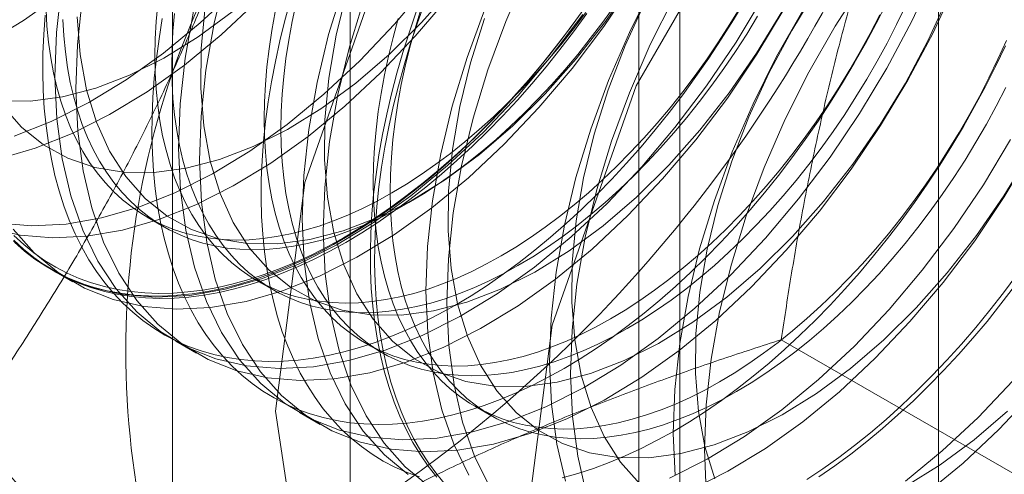
# Model space of a CAD drawing. Units: millimetres. Extents: x 63 to 4293, y 73 to 3057.
# Drawn here: x 3103 to 3106, y 725 to 726 of the extents above; entities that cross this region are included whole.
import ezdxf

# ---------------------------------------------------------------- set-up
doc = ezdxf.new("R2010")
doc.units = ezdxf.units.MM
doc.header["$LTSCALE"] = 2
doc.layers.add('Dimensions', color=7, linetype='Continuous')
doc.styles.get("Standard").update_dxf_attribs({"font": 'romans.shx', "width": 0.8})

msp = doc.modelspace()

# ---------------------------------------------------------------- linework, layer by layer
at = {"color": 7, "linetype": 'Continuous', "lineweight": 18}
for p, q in [((3105.5998, 416.0495), (3105.5998, 1008.0416)), ((3104.0228, 729.7641), (3104.0228, 701.1852)), ((3104.9067, 700.6749), (3104.9067, 729.2539)), ((3103.5468, 729.1008), (3103.5468, 700.5219)), ((3104.7968, 729.1008), (3104.7968, 700.5219)), ((3104.9067, 700.3688), (3104.9067, 728.9477)), ((3104.0228, 728.4375), (3104.0228, 699.8585)), ((3103.4788, 725.8288), (3103.5239, 725.8028)), ((3103.2239, 725.6873), (3103.28, 725.6549)), ((3103.7715, 725.6599), (3103.8166, 725.6338)), ((3103.5554, 725.4959), (3103.6114, 725.4636)), ((3104.0642, 725.4909), (3104.1093, 725.4648)), ((3106.056, 724.9936), (3105.1785, 725.5001)), ((3104.3569, 725.3219), (3104.402, 725.2959)), ((3103.8868, 725.3046), (3103.9429, 725.2722))]:
    msp.add_line(p, q, dxfattribs=at)
at = {"color": 7, "linetype": 'Continuous', "lineweight": 18, "flags": 128}
for points in [[(3103.8232, 725.3086), (3103.9011, 725.9213), (3104.1271, 726.5639), (3104.479, 727.1735), (3104.9226, 727.6905), (3105.4142, 728.0643), (3105.9058, 728.2582), (3106.3494, 728.2532), (3106.7013, 728.05), (3106.9273, 727.6683), (3107.0052, 727.1455), (3106.9273, 726.5328), (3106.7013, 725.8902), (3106.3494, 725.2806), (3105.9058, 724.7636), (3105.4142, 724.3898), (3104.9226, 724.1959), (3104.479, 724.2008), (3104.1271, 724.4041), (3103.9011, 724.7858), (3103.8232, 725.3086)], [(3103.1226, 726.046), (3103.222, 726.0855), (3103.3223, 726.1361), (3103.4229, 726.1973), (3103.5227, 726.2687), (3103.6211, 726.3497), (3103.7172, 726.4395), (3103.8101, 726.5375), (3103.8992, 726.6429), (3103.9837, 726.7547), (3104.0628, 726.8721), (3104.136, 726.994), (3104.2026, 727.1194), (3104.262, 727.2474), (3104.3139, 727.3769), (3104.3577, 727.5067), (3104.3931, 727.6359), (3104.4197, 727.7632), (3104.4375, 727.8878), (3104.4461, 728.0085), (3104.4457, 728.1244), (3104.436, 728.2344)], [(3103.0811, 725.9856), (3103.1786, 726.0137), (3103.278, 726.0532), (3103.3784, 726.1037), (3103.4789, 726.165), (3103.5788, 726.2364), (3103.6772, 726.3173), (3103.7732, 726.4072), (3103.8662, 726.5052), (3103.9552, 726.6105), (3104.0397, 726.7223), (3104.1189, 726.8397), (3104.192, 726.9616), (3104.2586, 727.0871), (3104.3181, 727.2151), (3104.3699, 727.3445), (3104.4137, 727.4744), (3104.4491, 727.6035), (3104.4758, 727.7309), (3104.4935, 727.8554), (3104.5022, 727.9762), (3104.5017, 728.092), (3104.4921, 728.2021)], [(3103.0469, 726.2951), (3103.1475, 726.3563), (3103.2473, 726.4277), (3103.3457, 726.5087), (3103.4418, 726.5985), (3103.5347, 726.6965), (3103.6238, 726.8019), (3103.7083, 726.9137), (3103.7874, 727.031), (3103.8606, 727.153), (3103.9272, 727.2784), (3103.9866, 727.4064), (3104.0385, 727.5359), (3104.0823, 727.6657), (3104.1176, 727.7949), (3104.1443, 727.9222), (3104.1621, 728.0468), (3104.1707, 728.1675)], [(3104.4861, 724.9259), (3104.564, 725.5386), (3104.79, 726.1812), (3105.142, 726.7908), (3105.5855, 727.3078), (3106.0771, 727.6816), (3106.5688, 727.8755), (3107.0123, 727.8705), (3107.3643, 727.6673), (3107.5902, 727.2856), (3107.6681, 726.7628), (3107.5902, 726.1501), (3107.3643, 725.5075), (3107.0123, 724.8979), (3106.5688, 724.3809), (3106.0771, 724.0071), (3105.5855, 723.8132), (3105.142, 723.8182), (3104.79, 724.0214), (3104.564, 724.4031), (3104.4861, 724.9259)], [(3104.5776, 727.4021), (3104.4865, 727.3003), (3104.3996, 727.1916), (3104.3177, 727.0769), (3104.2415, 726.9571), (3104.1715, 726.8333), (3104.1084, 726.7064), (3104.0527, 726.5776), (3104.0049, 726.4478), (3103.9652, 726.3182), (3103.9342, 726.1898), (3103.912, 726.0637), (3103.8987, 725.9409), (3103.8946, 725.8225), (3103.8997, 725.7095), (3103.9139, 725.6027), (3103.937, 725.503), (3103.969, 725.4114), (3104.0095, 725.3284), (3104.0582, 725.255), (3104.1147, 725.1915), (3104.1786, 725.1386)], [(3104.6336, 727.3697), (3104.5425, 727.2679), (3104.4557, 727.1592), (3104.3738, 727.0445), (3104.2975, 726.9248), (3104.2276, 726.801), (3104.1645, 726.6741), (3104.1088, 726.5452), (3104.0609, 726.4155), (3104.0213, 726.2858), (3103.9902, 726.1574), (3103.968, 726.0313), (3103.9548, 725.9086), (3103.9507, 725.7902), (3103.9557, 725.6771), (3103.9699, 725.5703), (3103.9931, 725.4707), (3104.0251, 725.379), (3104.0656, 725.2961), (3104.1143, 725.2226), (3104.1708, 725.1592), (3104.2346, 725.1063)], [(3104.909, 727.2107), (3104.8179, 727.1089), (3104.7311, 727.0002), (3104.6492, 726.8855), (3104.573, 726.7658), (3104.503, 726.642), (3104.4399, 726.5151), (3104.3842, 726.3862), (3104.3363, 726.2565), (3104.2967, 726.1268), (3104.2656, 725.9985), (3104.2434, 725.8724), (3104.2302, 725.7496), (3104.2261, 725.6312), (3104.2312, 725.5181), (3104.2453, 725.4113), (3104.2685, 725.3117), (3104.3005, 725.22), (3104.341, 725.1371)], [(3104.9651, 727.1784), (3104.874, 727.0766), (3104.7871, 726.9679), (3104.7052, 726.8532), (3104.629, 726.7334), (3104.559, 726.6096), (3104.4959, 726.4827), (3104.4402, 726.3539), (3104.3924, 726.2241), (3104.3527, 726.0945), (3104.3217, 725.9661), (3104.2995, 725.84), (3104.2862, 725.7172), (3104.2821, 725.5988), (3104.2872, 725.4858), (3104.3014, 725.379), (3104.3245, 725.2793), (3104.3565, 725.1877), (3104.397, 725.1047)], [(3105.2405, 727.0194), (3105.1494, 726.9176), (3105.0625, 726.8089), (3104.9807, 726.6942), (3104.9044, 726.5744), (3104.8345, 726.4506), (3104.7714, 726.3238), (3104.7156, 726.1949), (3104.6678, 726.0651), (3104.6282, 725.9355), (3104.5971, 725.8071), (3104.5749, 725.681), (3104.5616, 725.5582), (3104.5576, 725.4398), (3104.5626, 725.3268), (3104.5768, 725.22), (3104.5999, 725.1203)], [(3105.2966, 726.987), (3105.2054, 726.8852), (3105.1186, 726.7765), (3105.0367, 726.6618), (3104.9605, 726.5421), (3104.8905, 726.4183), (3104.8274, 726.2914), (3104.7717, 726.1625), (3104.7238, 726.0328), (3104.6842, 725.9031), (3104.6531, 725.7748), (3104.6309, 725.6487), (3104.6177, 725.5259), (3104.6136, 725.4075), (3104.6187, 725.2944), (3104.6328, 725.1876), (3104.656, 725.088)], [(3104.9723, 725.2065), (3104.9768, 725.3252), (3104.9905, 725.4482), (3105.0132, 725.5744), (3105.0447, 725.7029), (3105.0848, 725.8325), (3105.1331, 725.9623), (3105.1892, 726.0911), (3105.2527, 726.2178), (3105.323, 726.3414), (3105.3995, 726.461), (3105.4817, 726.5754), (3105.5688, 726.6837), (3105.6601, 726.7851), (3105.7549, 726.8787), (3105.8523, 726.9637)], [(3105.1779, 726.9323), (3105.0948, 726.8389), (3105.016, 726.7384), (3104.9425, 726.6321), (3104.875, 726.521), (3104.8141, 726.4062), (3104.7605, 726.2889), (3104.7148, 726.1703), (3104.6774, 726.0517), (3104.6487, 725.9342), (3104.6289, 725.819), (3104.6184, 725.7074), (3104.6171, 725.6004), (3104.6252, 725.4993), (3104.6425, 725.4049), (3104.6688, 725.3183), (3104.704, 725.2404), (3104.7475, 725.172), (3104.799, 725.1137)], [(3105.572, 726.828), (3105.4809, 726.7263), (3105.394, 726.6176), (3105.3121, 726.5029), (3105.2359, 726.3831), (3105.1659, 726.2593), (3105.1028, 726.1324), (3105.0471, 726.0036), (3104.9992, 725.8738), (3104.9596, 725.7442), (3104.9286, 725.6158), (3104.9063, 725.4897), (3104.8931, 725.3669), (3104.889, 725.2485), (3104.8941, 725.1354)], [(3105.5094, 726.741), (3105.4262, 726.6475), (3105.3475, 726.5471), (3105.274, 726.4408), (3105.2064, 726.3296), (3105.1456, 726.2148), (3105.092, 726.0976), (3105.0463, 725.979), (3105.0088, 725.8603), (3104.9801, 725.7428), (3104.9604, 725.6277), (3104.9498, 725.516), (3104.9486, 725.4091), (3104.9566, 725.3079), (3104.9739, 725.2136), (3105.0003, 725.127)], [(3103.6027, 726.3811), (3103.5805, 726.255), (3103.5673, 726.1323), (3103.5632, 726.0139), (3103.5682, 725.9008), (3103.5824, 725.794), (3103.6056, 725.6944), (3103.6376, 725.6027), (3103.6781, 725.5198), (3103.7268, 725.4463), (3103.7833, 725.3829), (3103.8471, 725.33), (3103.9178, 725.2881), (3103.9946, 725.2576), (3104.0771, 725.2386), (3104.1644, 725.2315), (3104.2559, 725.2361), (3104.3509, 725.2526), (3104.4484, 725.2806), (3104.5478, 725.3201), (3104.6482, 725.3707), (3104.7487, 725.4319), (3104.8486, 725.5033), (3104.9469, 725.5843), (3105.043, 725.6741), (3105.136, 725.7722), (3105.225, 725.8775), (3105.3095, 725.9893), (3105.3886, 726.1067), (3105.4618, 726.2286), (3105.5284, 726.3541), (3105.5879, 726.4821)], [(3103.1199, 725.7966), (3103.1764, 725.7332), (3103.2403, 725.6803), (3103.3109, 725.6384), (3103.3878, 725.6079), (3103.4702, 725.589), (3103.5576, 725.5818), (3103.6491, 725.5865), (3103.744, 725.6029), (3103.8415, 725.631), (3103.9409, 725.6705), (3104.0413, 725.721), (3104.1418, 725.7823), (3104.2417, 725.8537), (3104.3401, 725.9346), (3104.4361, 726.0245), (3104.5291, 726.1225), (3104.6182, 726.2278), (3104.7026, 726.3397), (3104.7818, 726.457)], [(3103.2913, 726.3658), (3103.2994, 726.2646), (3103.3167, 726.1703), (3103.343, 726.0837), (3103.3781, 726.0058), (3103.4217, 725.9374), (3103.4732, 725.8791), (3103.5322, 725.8316), (3103.598, 725.7954), (3103.67, 725.7708), (3103.7474, 725.758), (3103.8294, 725.7573), (3103.9152, 725.7686), (3104.004, 725.7918), (3104.0947, 725.8267), (3104.1865, 725.8729), (3104.2785, 725.9299), (3104.3696, 725.9972), (3104.459, 726.074), (3104.5457, 726.1596), (3104.6288, 726.253), (3104.7075, 726.3535), (3104.781, 726.4598)], [(3103.6898, 726.4772), (3103.6588, 726.3488), (3103.6365, 726.2227), (3103.6233, 726.0999), (3103.6192, 725.9815), (3103.6243, 725.8685), (3103.6385, 725.7617), (3103.6616, 725.662), (3103.6936, 725.5704), (3103.7341, 725.4874), (3103.7828, 725.414), (3103.8393, 725.3505), (3103.9032, 725.2976), (3103.9738, 725.2557), (3104.0507, 725.2252), (3104.1331, 725.2063), (3104.2205, 725.1991), (3104.312, 725.2038), (3104.4069, 725.2202), (3104.5045, 725.2483), (3104.6038, 725.2878), (3104.7042, 725.3383), (3104.8047, 725.3996), (3104.9046, 725.471), (3105.003, 725.5519), (3105.099, 725.6418), (3105.192, 725.7398), (3105.2811, 725.8451), (3105.3655, 725.957), (3105.4447, 726.0743), (3105.5179, 726.1962), (3105.5844, 726.3217), (3105.6439, 726.4497)], [(3103.0827, 725.8127), (3103.1701, 725.8055), (3103.2616, 725.8102), (3103.3565, 725.8266), (3103.454, 725.8547), (3103.5534, 725.8942), (3103.6538, 725.9447), (3103.7543, 726.006), (3103.8542, 726.0774), (3103.9526, 726.1583), (3104.0486, 726.2482), (3104.1416, 726.3462), (3104.2307, 726.4515)], [(3103.0902, 726.1287), (3103.1418, 726.0704), (3103.2007, 726.023), (3103.2665, 725.9867), (3103.3385, 725.9621), (3103.4159, 725.9494), (3103.498, 725.9487), (3103.5838, 725.96), (3103.6725, 725.9832), (3103.7633, 726.018), (3103.8551, 726.0642), (3103.947, 726.1212), (3104.0381, 726.1885), (3104.1275, 726.2653), (3104.2142, 726.3509), (3104.2973, 726.4444)], [(3103.249, 726.4464), (3103.2358, 726.3236), (3103.2317, 726.2052), (3103.2368, 726.0922), (3103.251, 725.9854), (3103.2741, 725.8857), (3103.3061, 725.7941), (3103.3466, 725.7111), (3103.3953, 725.6377), (3103.4518, 725.5742), (3103.5157, 725.5213), (3103.5863, 725.4794), (3103.6632, 725.4489), (3103.7456, 725.43), (3103.833, 725.4228), (3103.9245, 725.4275), (3104.0194, 725.4439), (3104.117, 725.472), (3104.2163, 725.5115), (3104.3167, 725.562), (3104.4172, 725.6233), (3104.5171, 725.6947), (3104.6155, 725.7756), (3104.7115, 725.8655), (3104.8045, 725.9635), (3104.8936, 726.0688), (3104.978, 726.1807), (3105.0572, 726.298), (3105.1303, 726.4199)], [(3104.0145, 726.4344), (3103.9857, 726.3169), (3103.966, 726.2017), (3103.9555, 726.0901), (3103.9542, 725.9831), (3103.9623, 725.882), (3103.9796, 725.7876), (3104.0059, 725.701), (3104.041, 725.6231), (3104.0846, 725.5547), (3104.1361, 725.4964), (3104.1951, 725.4489), (3104.2609, 725.4127), (3104.3329, 725.3881), (3104.4103, 725.3753), (3104.4923, 725.3746), (3104.5782, 725.3859), (3104.6669, 725.4091), (3104.7576, 725.444), (3104.8495, 725.4902), (3104.9414, 725.5472), (3105.0325, 725.6145), (3105.1219, 725.6913), (3105.2086, 725.7769), (3105.2917, 725.8704), (3105.3704, 725.9708), (3105.4439, 726.0771), (3105.5115, 726.1882), (3105.5723, 726.303), (3105.6259, 726.4203)], [(3103.0563, 725.7993), (3103.1388, 725.7803), (3103.2261, 725.7732), (3103.3176, 725.7778), (3103.4125, 725.7942), (3103.5101, 725.8223), (3103.6095, 725.8618), (3103.7098, 725.9124), (3103.8104, 725.9736), (3103.9102, 726.045), (3104.0086, 726.126), (3104.1047, 726.2158), (3104.1976, 726.3138), (3104.2867, 726.4192)], [(3104.6633, 726.406), (3104.6283, 726.3567), (3104.5924, 726.3085), (3104.5555, 726.2613), (3104.5178, 726.2154), (3104.4794, 726.1707), (3104.4402, 726.1273), (3104.4003, 726.0854), (3104.3598, 726.0449), (3104.3188, 726.0059), (3104.2773, 725.9685), (3104.2353, 725.9327), (3104.193, 725.8987), (3104.1504, 725.8663), (3104.1076, 725.8358), (3104.0646, 725.8071), (3104.0215, 725.7803), (3103.9784, 725.7554), (3103.9353, 725.7325), (3103.8924, 725.7115), (3103.8495, 725.6926), (3103.807, 725.6758), (3103.7647, 725.661), (3103.7227, 725.6484), (3103.6812, 725.6378), (3103.6402, 725.6294), (3103.5997, 725.6232), (3103.5598, 725.6191), (3103.5206, 725.6172), (3103.4821, 725.6175), (3103.4445, 725.6199), (3103.4076, 725.6245), (3103.3717, 725.6313), (3103.3367, 725.6402), (3103.3027, 725.6512), (3103.2698, 725.6644), (3103.238, 725.6797), (3103.2074, 725.697), (3103.178, 725.7164), (3103.1498, 725.7378), (3103.1229, 725.7613)], [(3103.3051, 726.414), (3103.2919, 726.2913), (3103.2878, 726.1729), (3103.2928, 726.0598), (3103.307, 725.953), (3103.3302, 725.8534), (3103.3621, 725.7617), (3103.4027, 725.6788), (3103.4514, 725.6053), (3103.5079, 725.5419), (3103.5717, 725.489), (3103.6424, 725.4471), (3103.7192, 725.4166), (3103.8017, 725.3976), (3103.889, 725.3905), (3103.9805, 725.3951), (3104.0755, 725.4116), (3104.173, 725.4396), (3104.2724, 725.4791), (3104.3728, 725.5297), (3104.4733, 725.5909), (3104.5732, 725.6623), (3104.6715, 725.7433), (3104.7676, 725.8331), (3104.8605, 725.9311), (3104.9496, 726.0365), (3105.0341, 726.1483), (3105.1132, 726.2657), (3105.1864, 726.3876)], [(3103.5071, 726.4012), (3103.503, 726.3536), (3103.5005, 726.3067), (3103.4996, 726.2608), (3103.5005, 726.2158), (3103.503, 726.1718), (3103.5071, 726.129), (3103.513, 726.0874), (3103.5204, 726.047), (3103.5296, 726.008), (3103.5403, 725.9704), (3103.5526, 725.9343), (3103.5665, 725.8998), (3103.582, 725.8669), (3103.599, 725.8357), (3103.6175, 725.8061), (3103.6374, 725.7784), (3103.6588, 725.7525), (3103.6815, 725.7285), (3103.7056, 725.7064), (3103.731, 725.6863), (3103.7577, 725.6682), (3103.7855, 725.6521), (3103.8145, 725.6381), (3103.8447, 725.6261), (3103.8758, 725.6163), (3103.908, 725.6086), (3103.9411, 725.603), (3103.9751, 725.5996), (3104.0099, 725.5984), (3104.0454, 725.5993), (3104.0817, 725.6023), (3104.1185, 725.6076), (3104.1559, 725.6149), (3104.1938, 725.6244), (3104.2322, 725.636), (3104.2708, 725.6497), (3104.3098, 725.6655), (3104.349, 725.6833), (3104.3883, 725.7031), (3104.4277, 725.7248)], [(3103.8635, 726.4117), (3103.8482, 726.3563), (3103.8346, 726.3012), (3103.8226, 726.2465), (3103.8122, 726.1921), (3103.8034, 726.1383), (3103.7963, 726.0851), (3103.7908, 726.0326), (3103.787, 725.9808), (3103.7849, 725.9298), (3103.7845, 725.8798), (3103.7858, 725.8308), (3103.7887, 725.7828), (3103.7933, 725.736), (3103.7996, 725.6903), (3103.8076, 725.646), (3103.8172, 725.603), (3103.8284, 725.5614), (3103.8412, 725.5213), (3103.8557, 725.4827), (3103.8717, 725.4457), (3103.8892, 725.4104), (3103.9083, 725.3768), (3103.9289, 725.3449), (3103.9509, 725.3148), (3103.9744, 725.2866), (3103.9993, 725.2603), (3104.0255, 725.2359), (3104.053, 725.2135), (3104.0818, 725.1931), (3104.1119, 725.1747), (3104.1431, 725.1584), (3104.1755, 725.1442), (3104.2089, 725.1321)], [(3103.8781, 726.403), (3103.8674, 726.3531), (3103.8583, 726.3036), (3103.8508, 726.2546), (3103.845, 726.2062), (3103.8408, 726.1586), (3103.8383, 726.1117), (3103.8375, 726.0657), (3103.8383, 726.0207), (3103.8408, 725.9768), (3103.845, 725.934), (3103.8508, 725.8923), (3103.8583, 725.852), (3103.8674, 725.813), (3103.8781, 725.7754), (3103.8905, 725.7393), (3103.9044, 725.7048), (3103.9198, 725.6719), (3103.9368, 725.6406), (3103.9553, 725.6111), (3103.9752, 725.5834), (3103.9966, 725.5575), (3104.0194, 725.5335), (3104.0435, 725.5114), (3104.0688, 725.4913), (3104.0955, 725.4732), (3104.1234, 725.4571), (3104.1524, 725.443), (3104.1825, 725.4311), (3104.2137, 725.4213), (3104.2458, 725.4136), (3104.2789, 725.408), (3104.3129, 725.4046), (3104.3477, 725.4033), (3104.3833, 725.4043), (3104.4195, 725.4073), (3104.4563, 725.4125), (3104.4938, 725.4199), (3104.5317, 725.4294), (3104.57, 725.441), (3104.6087, 725.4547), (3104.6476, 725.4704), (3104.6868, 725.4882), (3104.7261, 725.508), (3104.7655, 725.5298)], [(3104.2783, 725.1112), (3104.2549, 725.1394), (3104.2328, 725.1695), (3104.2122, 725.2013), (3104.1932, 725.2349), (3104.1756, 725.2703), (3104.1596, 725.3073), (3104.1451, 725.3458), (3104.1323, 725.386), (3104.1211, 725.4275), (3104.1115, 725.4705), (3104.1035, 725.5149), (3104.0973, 725.5605), (3104.0926, 725.6074), (3104.0897, 725.6553), (3104.0884, 725.7044), (3104.0889, 725.7544), (3104.091, 725.8053), (3104.0947, 725.8571), (3104.1002, 725.9097), (3104.1073, 725.9629), (3104.1161, 726.0167), (3104.1265, 726.071), (3104.1385, 726.1258), (3104.1522, 726.1809), (3104.1674, 726.2362), (3104.1842, 726.2918), (3104.2025, 726.3474), (3104.2224, 726.4031)], [(3104.3039, 725.5922), (3104.347, 725.618), (3104.3901, 725.6458), (3104.433, 725.6754), (3104.4757, 725.7068), (3104.5181, 725.74), (3104.5603, 725.775), (3104.602, 725.8115), (3104.6433, 725.8497), (3104.684, 725.8895), (3104.7242, 725.9307), (3104.7638, 725.9734), (3104.8026, 726.0174), (3104.8407, 726.0627), (3104.878, 726.1093), (3104.9144, 726.157), (3104.9498, 726.2058), (3104.9843, 726.2556), (3105.0178, 726.3063), (3105.0501, 726.3579), (3105.0813, 726.4102)], [(3104.5966, 725.4232), (3104.6397, 725.449), (3104.6828, 725.4768), (3104.7257, 725.5064), (3104.7684, 725.5379), (3104.8108, 725.5711), (3104.853, 725.606), (3104.8947, 725.6426), (3104.936, 725.6808), (3104.9767, 725.7205), (3105.0169, 725.7618), (3105.0565, 725.8044), (3105.0953, 725.8484), (3105.1334, 725.8938), (3105.1707, 725.9403), (3105.2071, 725.988), (3105.2425, 726.0368), (3105.277, 726.0866), (3105.3105, 726.1373), (3105.3428, 726.1889), (3105.374, 726.2413), (3105.4041, 726.2943), (3105.4329, 726.348), (3105.4604, 726.4022)], [(3103.0845, 726.1407), (3103.1665, 726.14), (3103.2523, 726.1513), (3103.3411, 726.1745), (3103.4318, 726.2094), (3103.5236, 726.2556), (3103.6156, 726.3126), (3103.7067, 726.3798)], [(3103.2078, 726.3847), (3103.2103, 726.3408), (3103.2144, 726.298), (3103.2203, 726.2563), (3103.2277, 726.216), (3103.2369, 726.177), (3103.2476, 726.1394), (3103.2599, 726.1033), (3103.2738, 726.0688), (3103.2893, 726.0359), (3103.3063, 726.0046), (3103.3248, 725.9751), (3103.3447, 725.9474), (3103.3661, 725.9215), (3103.3888, 725.8975), (3103.4129, 725.8754), (3103.4383, 725.8553), (3103.465, 725.8372), (3103.4928, 725.8211), (3103.5218, 725.807), (3103.552, 725.7951), (3103.5831, 725.7853), (3103.6153, 725.7776), (3103.6484, 725.772), (3103.6824, 725.7686), (3103.7172, 725.7673), (3103.7527, 725.7683), (3103.789, 725.7713), (3103.8258, 725.7765), (3103.8632, 725.7839), (3103.9011, 725.7934), (3103.9395, 725.805), (3103.9781, 725.8187), (3104.0171, 725.8344), (3104.0563, 725.8522), (3104.0956, 725.872), (3104.135, 725.8938)], [(3103.5523, 726.3752), (3103.5481, 726.3275), (3103.5456, 726.2807), (3103.5448, 726.2347), (3103.5456, 726.1897), (3103.5481, 726.1458), (3103.5523, 726.1029), (3103.5581, 726.0613), (3103.5656, 726.021), (3103.5747, 725.982), (3103.5854, 725.9444), (3103.5978, 725.9083), (3103.6117, 725.8738), (3103.6271, 725.8408), (3103.6441, 725.8096), (3103.6626, 725.7801), (3103.6825, 725.7524), (3103.7039, 725.7265), (3103.7267, 725.7025), (3103.7508, 725.6804), (3103.7761, 725.6602), (3103.8028, 725.6421), (3103.8307, 725.626), (3103.8597, 725.612), (3103.8898, 725.6001), (3103.921, 725.5902), (3103.9531, 725.5825), (3103.9862, 725.577), (3104.0202, 725.5736), (3104.055, 725.5723), (3104.0906, 725.5732), (3104.1268, 725.5763), (3104.1637, 725.5815), (3104.2011, 725.5889), (3104.239, 725.5984), (3104.2773, 725.61), (3104.316, 725.6236), (3104.3549, 725.6394), (3104.3941, 725.6572), (3104.4334, 725.677), (3104.4728, 725.6988)], [(3103.6346, 726.393), (3103.624, 726.2814), (3103.6228, 726.1745), (3103.6308, 726.0733), (3103.6481, 725.9789), (3103.6745, 725.8924), (3103.7096, 725.8145), (3103.7531, 725.746), (3103.8047, 725.6878), (3103.8636, 725.6403), (3103.9295, 725.604), (3104.0014, 725.5794), (3104.0788, 725.5667), (3104.1609, 725.566), (3104.2467, 725.5773), (3104.3354, 725.6005), (3104.4262, 725.6354), (3104.518, 725.6815), (3104.6099, 725.7385), (3104.701, 725.8058), (3104.7904, 725.8826), (3104.8771, 725.9682), (3104.9602, 726.0617), (3105.039, 726.1621), (3105.1125, 726.2684), (3105.18, 726.3796)], [(3103.8223, 726.3791), (3103.8131, 726.3296), (3103.8057, 726.2806), (3103.7998, 726.2323), (3103.7957, 726.1846), (3103.7931, 726.1378), (3103.7923, 726.0918), (3103.7931, 726.0468), (3103.7957, 726.0028), (3103.7998, 725.96), (3103.8057, 725.9184), (3103.8131, 725.878), (3103.8223, 725.839), (3103.833, 725.8015), (3103.8453, 725.7654), (3103.8592, 725.7308), (3103.8747, 725.6979), (3103.8917, 725.6667), (3103.9102, 725.6372), (3103.9301, 725.6094), (3103.9515, 725.5835), (3103.9742, 725.5595), (3103.9983, 725.5375), (3104.0237, 725.5173), (3104.0504, 725.4992), (3104.0782, 725.4831), (3104.1072, 725.4691), (3104.1374, 725.4572), (3104.1685, 725.4473), (3104.2007, 725.4396), (3104.2338, 725.4341), (3104.2678, 725.4307), (3104.3026, 725.4294), (3104.3381, 725.4303), (3104.3744, 725.4334), (3104.4112, 725.4386), (3104.4486, 725.446), (3104.4865, 725.4554), (3104.5249, 725.467), (3104.5635, 725.4807), (3104.6025, 725.4965), (3104.6417, 725.5143), (3104.681, 725.5341), (3104.7204, 725.5559)], [(3104.6468, 726.3828), (3104.6116, 726.3344), (3104.5755, 726.287), (3104.5385, 726.2408), (3104.5007, 726.1958), (3104.4621, 726.1521), (3104.4229, 726.1097), (3104.383, 726.0688), (3104.3425, 726.0293), (3104.3015, 725.9914), (3104.2601, 725.9551), (3104.2183, 725.9204), (3104.1761, 725.8875), (3104.1337, 725.8563), (3104.0911, 725.8268), (3104.0484, 725.7993), (3104.0056, 725.7736)], [(3104.0112, 725.7611), (3104.0543, 725.787), (3104.0974, 725.8147), (3104.1403, 725.8444), (3104.183, 725.8758), (3104.2254, 725.909), (3104.2676, 725.9439), (3104.3093, 725.9805), (3104.3506, 726.0187), (3104.3913, 726.0585), (3104.4315, 726.0997), (3104.4711, 726.1424), (3104.5099, 726.1864), (3104.548, 726.2317), (3104.5853, 726.2783), (3104.6217, 726.326), (3104.6571, 726.3748)], [(3104.2552, 725.1315), (3104.2324, 725.1607), (3104.2111, 725.1916), (3104.1913, 725.2244), (3104.173, 725.2589), (3104.1562, 725.2951), (3104.1409, 725.3328), (3104.1273, 725.3722), (3104.1153, 725.4131), (3104.1049, 725.4554), (3104.0961, 725.499), (3104.089, 725.544), (3104.0835, 725.5903), (3104.0797, 725.6377), (3104.0776, 725.6862), (3104.0772, 725.7357), (3104.0785, 725.7862), (3104.0814, 725.8376), (3104.086, 725.8898), (3104.0923, 725.9427), (3104.1003, 725.9962), (3104.1099, 726.0503), (3104.1211, 726.1048), (3104.1339, 726.1598), (3104.1484, 726.215), (3104.1644, 726.2705), (3104.1819, 726.3261), (3104.201, 726.3817)], [(3105.0582, 725.3608), (3105.0188, 725.3391), (3104.9795, 725.3193), (3104.9403, 725.3015), (3104.9014, 725.2857), (3104.8627, 725.272), (3104.8244, 725.2604), (3104.7865, 725.2509), (3104.749, 725.2436), (3104.7122, 725.2383), (3104.6759, 725.2353), (3104.6404, 725.2344), (3104.6056, 725.2356), (3104.5716, 725.239), (3104.5385, 725.2446), (3104.5064, 725.2523), (3104.4752, 725.2621), (3104.4451, 725.2741), (3104.4161, 725.2881), (3104.3882, 725.3042), (3104.3615, 725.3223), (3104.3361, 725.3424), (3104.3121, 725.3645), (3104.2893, 725.3885), (3104.2679, 725.4144), (3104.248, 725.4421), (3104.2295, 725.4717), (3104.2125, 725.5029), (3104.1971, 725.5358), (3104.1832, 725.5703), (3104.1708, 725.6064), (3104.1601, 725.644), (3104.151, 725.683), (3104.1435, 725.7234), (3104.1377, 725.765), (3104.1335, 725.8078), (3104.131, 725.8518), (3104.1301, 725.8968), (3104.131, 725.9427), (3104.1335, 725.9896), (3104.1377, 726.0372), (3104.1435, 726.0856), (3104.151, 726.1346), (3104.1601, 726.1841), (3104.1708, 726.2341), (3104.1832, 726.2844), (3104.1971, 726.335), (3104.2125, 726.3858)], [(3104.135, 725.8938), (3104.1744, 725.9175), (3104.2137, 725.9431), (3104.2529, 725.9705), (3104.2918, 725.9998), (3104.3305, 726.0307), (3104.3688, 726.0634), (3104.4068, 726.0977), (3104.4442, 726.1335), (3104.481, 726.1708), (3104.5173, 726.2096), (3104.5528, 726.2498), (3104.5876, 726.2912), (3104.6216, 726.3338), (3104.6547, 726.3776)], [(3104.1801, 725.8677), (3104.2195, 725.8914), (3104.2588, 725.917), (3104.298, 725.9445), (3104.337, 725.9737), (3104.3757, 726.0047), (3104.414, 726.0373), (3104.4519, 726.0716), (3104.4893, 726.1074), (3104.5262, 726.1448), (3104.5624, 726.1836), (3104.598, 726.2237), (3104.6328, 726.2651), (3104.6667, 726.3078), (3104.6998, 726.3515), (3104.732, 726.3964)], [(3104.4277, 725.7248), (3104.4671, 725.7485), (3104.5064, 725.7741), (3104.5456, 725.8016), (3104.5845, 725.8308), (3104.6232, 725.8618), (3104.6615, 725.8944), (3104.6995, 725.9287), (3104.7369, 725.9645), (3104.7737, 726.0019), (3104.81, 726.0407), (3104.8455, 726.0808), (3104.8803, 726.1222), (3104.9143, 726.1649), (3104.9474, 726.2086), (3104.9796, 726.2535), (3105.0107, 726.2993), (3105.0409, 726.346), (3105.0699, 726.3935)], [(3104.7655, 725.5298), (3104.8049, 725.5535), (3104.8442, 725.5791), (3104.8834, 725.6065), (3104.9224, 725.6358), (3104.9611, 725.6667), (3104.9994, 725.6994), (3105.0373, 725.7337), (3105.0747, 725.7695), (3105.1116, 725.8068), (3105.1478, 725.8456), (3105.1834, 725.8858), (3105.2181, 725.9272), (3105.2521, 725.9698), (3105.2852, 726.0136), (3105.3174, 726.0584), (3105.3486, 726.1043), (3105.3787, 726.151), (3105.4077, 726.1985), (3105.4356, 726.2468), (3105.4622, 726.2956), (3105.4876, 726.3451), (3105.5117, 726.395)], [(3103.1204, 725.7656), (3103.1842, 725.7127), (3103.2549, 725.6708), (3103.3317, 725.6403), (3103.4142, 725.6213), (3103.5015, 725.6142), (3103.593, 725.6188), (3103.6879, 725.6353), (3103.7855, 725.6633), (3103.8849, 725.7028), (3103.9853, 725.7534), (3104.0858, 725.8146), (3104.1857, 725.886), (3104.284, 725.967), (3104.3801, 726.0568), (3104.473, 726.1548), (3104.5621, 726.2602), (3104.6466, 726.372)], [(3103.2054, 726.3705), (3103.2016, 726.3187), (3103.1995, 726.2678), (3103.1991, 726.2178), (3103.2004, 726.1687), (3103.2033, 726.1207), (3103.2079, 726.0739), (3103.2142, 726.0283), (3103.2222, 725.9839), (3103.2318, 725.9409), (3103.243, 725.8993), (3103.2558, 725.8592), (3103.2703, 725.8207), (3103.2863, 725.7837), (3103.3038, 725.7483), (3103.3229, 725.7147), (3103.3435, 725.6828), (3103.3655, 725.6528), (3103.389, 725.6246), (3103.4139, 725.5982), (3103.4401, 725.5739), (3103.4676, 725.5514), (3103.4964, 725.531), (3103.5265, 725.5126), (3103.5577, 725.4963), (3103.5901, 725.4821), (3103.6235, 725.47), (3103.658, 725.46), (3103.6935, 725.4522), (3103.7298, 725.4465), (3103.7671, 725.443), (3103.8052, 725.4416), (3103.844, 725.4424), (3103.8836, 725.4454), (3103.9238, 725.4506), (3103.9645, 725.4579), (3104.0058, 725.4674), (3104.0476, 725.479), (3104.0897, 725.4927), (3104.1321, 725.5085), (3104.1749, 725.5264), (3104.2178, 725.5463), (3104.2608, 725.5682), (3104.3039, 725.5922)], [(3103.2529, 726.3587), (3103.2554, 726.3147), (3103.2596, 726.2719), (3103.2654, 726.2303), (3103.2729, 726.1899), (3103.282, 726.1509), (3103.2927, 726.1133), (3103.3051, 726.0773), (3103.319, 726.0427), (3103.3344, 726.0098), (3103.3514, 725.9786), (3103.3699, 725.9491), (3103.3898, 725.9213), (3103.4112, 725.8954), (3103.434, 725.8714), (3103.4581, 725.8493), (3103.4834, 725.8292), (3103.5101, 725.8111), (3103.538, 725.795), (3103.567, 725.781), (3103.5971, 725.769), (3103.6283, 725.7592), (3103.6604, 725.7515), (3103.6935, 725.746), (3103.7275, 725.7425), (3103.7623, 725.7413), (3103.7979, 725.7422), (3103.8341, 725.7453), (3103.871, 725.7505), (3103.9084, 725.7578), (3103.9463, 725.7673), (3103.9846, 725.7789), (3104.0233, 725.7926), (3104.0622, 725.8084), (3104.1014, 725.8262), (3104.1407, 725.846), (3104.1801, 725.8677)], [(3103.5195, 726.3611), (3103.5107, 726.3073), (3103.5036, 726.2541), (3103.4981, 726.2015), (3103.4943, 726.1498), (3103.4922, 726.0988), (3103.4918, 726.0488), (3103.4931, 725.9998), (3103.496, 725.9518), (3103.5006, 725.9049), (3103.5069, 725.8593), (3103.5149, 725.815), (3103.5245, 725.772), (3103.5357, 725.7304), (3103.5485, 725.6903), (3103.563, 725.6517), (3103.579, 725.6147), (3103.5965, 725.5794), (3103.6156, 725.5457), (3103.6362, 725.5139), (3103.6582, 725.4838), (3103.6817, 725.4556), (3103.7066, 725.4293), (3103.7328, 725.4049), (3103.7603, 725.3825), (3103.7891, 725.3621), (3103.8192, 725.3437), (3103.8504, 725.3274), (3103.8828, 725.3131), (3103.9162, 725.301), (3103.9507, 725.291), (3103.9862, 725.2832), (3104.0225, 725.2775), (3104.0598, 725.274), (3104.0979, 725.2727), (3104.1367, 725.2735), (3104.1763, 725.2765), (3104.2165, 725.2816), (3104.2572, 725.2889), (3104.2985, 725.2984), (3104.3403, 725.31), (3104.3824, 725.3237), (3104.4248, 725.3395), (3104.4676, 725.3574), (3104.5105, 725.3773), (3104.5535, 725.3993), (3104.5966, 725.4232)], [(3104.1519, 726.3611), (3104.138, 726.3105), (3104.1257, 726.2601), (3104.115, 726.2102), (3104.1058, 726.1606), (3104.0984, 726.1117), (3104.0925, 726.0633), (3104.0884, 726.0156), (3104.0858, 725.9688), (3104.085, 725.9228), (3104.0858, 725.8778), (3104.0884, 725.8339), (3104.0925, 725.791), (3104.0984, 725.7494), (3104.1058, 725.7091), (3104.115, 725.6701), (3104.1257, 725.6325), (3104.138, 725.5964), (3104.1519, 725.5619), (3104.1674, 725.529), (3104.1844, 725.4977), (3104.2029, 725.4682), (3104.2228, 725.4405), (3104.2442, 725.4146), (3104.2669, 725.3906), (3104.291, 725.3685), (3104.3164, 725.3484), (3104.3431, 725.3302), (3104.3709, 725.3142), (3104.3999, 725.3001), (3104.4301, 725.2882), (3104.4612, 725.2784), (3104.4934, 725.2707), (3104.5265, 725.2651), (3104.5605, 725.2617), (3104.5953, 725.2604), (3104.6308, 725.2613), (3104.667, 725.2644), (3104.7039, 725.2696), (3104.7413, 725.277), (3104.7792, 725.2865), (3104.8176, 725.2981), (3104.8562, 725.3118), (3104.8952, 725.3275), (3104.9344, 725.3453), (3104.9737, 725.3651), (3105.0131, 725.3869)], [(3104.3834, 726.3617), (3104.3459, 726.243), (3104.3172, 726.1255), (3104.2975, 726.0103), (3104.2869, 725.8987), (3104.2857, 725.7918), (3104.2937, 725.6906), (3104.311, 725.5962), (3104.3374, 725.5097), (3104.3725, 725.4318), (3104.4161, 725.3633), (3104.4676, 725.3051), (3104.5266, 725.2576), (3104.5924, 725.2213), (3104.6643, 725.1967), (3104.7417, 725.184), (3104.8238, 725.1833), (3104.9096, 725.1946), (3104.9984, 725.2178), (3105.0891, 725.2527), (3105.1809, 725.2988), (3105.2728, 725.3559), (3105.364, 725.4231), (3105.4533, 725.4999), (3105.54, 725.5855), (3105.6232, 725.679), (3105.7019, 725.7794), (3105.7754, 725.8857), (3105.8429, 725.9969)], [(3104.4728, 725.6988), (3104.5122, 725.7225), (3104.5515, 725.7481), (3104.5907, 725.7755), (3104.6297, 725.8047), (3104.6684, 725.8357), (3104.7067, 725.8684), (3104.7446, 725.9026), (3104.782, 725.9385), (3104.8189, 725.9758), (3104.8551, 726.0146), (3104.8907, 726.0547), (3104.9254, 726.0962), (3104.9594, 726.1388), (3104.9925, 726.1826), (3105.0247, 726.2274), (3105.0559, 726.2732), (3105.086, 726.3199), (3105.115, 726.3675)], [(3104.7204, 725.5559), (3104.7598, 725.5796), (3104.7991, 725.6052), (3104.8383, 725.6326), (3104.8772, 725.6618), (3104.9159, 725.6928), (3104.9542, 725.7254), (3104.9922, 725.7597), (3105.0296, 725.7956), (3105.0664, 725.8329), (3105.1027, 725.8717), (3105.1382, 725.9118), (3105.173, 725.9532), (3105.207, 725.9959), (3105.2401, 726.0397), (3105.2723, 726.0845), (3105.3034, 726.1303), (3105.3335, 726.177), (3105.3626, 726.2246), (3105.3904, 726.2728), (3105.4171, 726.3217), (3105.4425, 726.3711)], [(3105.0131, 725.3869), (3105.0525, 725.4106), (3105.0918, 725.4362), (3105.131, 725.4636), (3105.1699, 725.4928), (3105.2086, 725.5238), (3105.2469, 725.5565), (3105.2849, 725.5907), (3105.3223, 725.6266), (3105.3591, 725.6639), (3105.3954, 725.7027), (3105.4309, 725.7428), (3105.4657, 725.7843), (3105.4997, 725.8269), (3105.5328, 725.8707), (3105.565, 725.9155), (3105.5961, 725.9613), (3105.6262, 726.0081), (3105.6553, 726.0556), (3105.6831, 726.1038), (3105.7098, 726.1527), (3105.7352, 726.2022), (3105.7593, 726.2521), (3105.782, 726.3024)], [(3104.8893, 725.2542), (3104.9324, 725.2801), (3104.9755, 725.3078), (3105.0184, 725.3374), (3105.0611, 725.3689), (3105.1035, 725.4021), (3105.1457, 725.437), (3105.1874, 725.4736), (3105.2287, 725.5118), (3105.2694, 725.5515), (3105.3096, 725.5928), (3105.3492, 725.6355), (3105.388, 725.6795), (3105.4261, 725.7248), (3105.4634, 725.7713), (3105.4998, 725.8191), (3105.5352, 725.8678), (3105.5697, 725.9176), (3105.6032, 725.9684), (3105.6355, 726.0199), (3105.6667, 726.0723), (3105.6968, 726.1254), (3105.7256, 726.179), (3105.7531, 726.2332), (3105.7793, 726.2879)], [(3105.7803, 726.1761), (3105.7549, 726.1267), (3105.7283, 726.0778), (3105.7004, 726.0295), (3105.6714, 725.982), (3105.6413, 725.9353), (3105.6101, 725.8895), (3105.5779, 725.8446), (3105.5448, 725.8009), (3105.5108, 725.7582), (3105.476, 725.7168), (3105.4405, 725.6767), (3105.4043, 725.6379), (3105.3674, 725.6005), (3105.33, 725.5647), (3105.2921, 725.5304), (3105.2538, 725.4978), (3105.2151, 725.4668), (3105.1761, 725.4376), (3105.1369, 725.4101), (3105.0976, 725.3845), (3105.0582, 725.3608)], [(3104.8792, 725.1288), (3104.9796, 725.1793), (3105.0802, 725.2406), (3105.18, 725.312), (3105.2784, 725.3929), (3105.3745, 725.4828), (3105.4674, 725.5808), (3105.5565, 725.6862), (3105.6409, 725.798), (3105.7201, 725.9153), (3105.7933, 726.0372)], [(3104.9353, 725.0964), (3105.0357, 725.147), (3105.1362, 725.2082), (3105.2361, 725.2796), (3105.3344, 725.3606), (3105.4305, 725.4504), (3105.5235, 725.5485), (3105.6125, 725.6538), (3105.697, 725.7656), (3105.7761, 725.883), (3105.8493, 726.0049)], [(3103.1212, 725.7672), (3103.1474, 725.7428), (3103.1749, 725.7204), (3103.2037, 725.7), (3103.2338, 725.6816), (3103.265, 725.6653), (3103.2974, 725.6511), (3103.3308, 725.639), (3103.3653, 725.629), (3103.4008, 725.6211), (3103.4371, 725.6155), (3103.4744, 725.6119), (3103.5125, 725.6106), (3103.5513, 725.6114), (3103.5909, 725.6144), (3103.6311, 725.6196), (3103.6718, 725.6269), (3103.7131, 725.6364), (3103.7549, 725.648), (3103.797, 725.6617), (3103.8394, 725.6775), (3103.8822, 725.6954), (3103.9251, 725.7153), (3103.9681, 725.7372), (3104.0112, 725.7611)], [(3104.0056, 725.7736), (3103.9628, 725.7499), (3103.9201, 725.7281), (3103.8775, 725.7083), (3103.8351, 725.6906), (3103.7929, 725.6749), (3103.7511, 725.6613), (3103.7097, 725.6498), (3103.6687, 725.6404), (3103.6282, 725.6331), (3103.5883, 725.628), (3103.5491, 725.625), (3103.5105, 725.6242), (3103.4727, 725.6255), (3103.4357, 725.629), (3103.3996, 725.6347), (3103.3644, 725.6424), (3103.3301, 725.6524), (3103.2969, 725.6644), (3103.2648, 725.6785), (3103.2338, 725.6947), (3103.204, 725.7129), (3103.1754, 725.7332), (3103.1481, 725.7555), (3103.122, 725.7797)], [(3105.8103, 725.6743), (3105.7744, 725.6261), (3105.7375, 725.579), (3105.6999, 725.533), (3105.6614, 725.4883), (3105.6222, 725.445), (3105.5823, 725.403), (3105.5418, 725.3625), (3105.5008, 725.3235), (3105.4593, 725.2861), (3105.4173, 725.2504), (3105.375, 725.2163), (3105.3325, 725.184), (3105.2896, 725.1534), (3105.2466, 725.1247)], [(3105.8037, 725.6436), (3105.7673, 725.5959), (3105.73, 725.5493), (3105.6919, 725.504), (3105.6531, 725.46), (3105.6136, 725.4173), (3105.5734, 725.3761), (3105.5326, 725.3363), (3105.4913, 725.2982), (3105.4496, 725.2616), (3105.4075, 725.2266), (3105.365, 725.1934), (3105.3223, 725.162), (3105.2794, 725.1324)], [(3105.5115, 725.1206), (3105.6099, 725.2016), (3105.7059, 725.2915), (3105.7989, 725.3895)], [(3105.5675, 725.0883), (3105.6659, 725.1692), (3105.762, 725.2591), (3105.8549, 725.3571)], [(3105.5124, 725.1075), (3105.6043, 725.1645), (3105.6954, 725.2318), (3105.7848, 725.3086)], [(3104.5912, 725.1294), (3104.633, 725.141), (3104.6751, 725.1548), (3104.7175, 725.1706), (3104.7602, 725.1884), (3104.8032, 725.2084), (3104.8462, 725.2303), (3104.8893, 725.2542)], [(3104.9768, 725.0932), (3104.9723, 725.2065)]]:
    msp.add_lwpolyline(points, dxfattribs=at)
at = {"color": 7, "linetype": 'Continuous', "lineweight": 18}
for centre, radius, start, end in [((3101.9332, 728.2311), 3.8337, 302.6221, 339.7888), ((3105.7038, 725.4708), 2.2824, 153.4364, 206.5636), ((3103.1265, 727.5422), 3.8337, 302.6221, 339.7888)]:
    msp.add_arc(centre, radius, start, end, dxfattribs=at)
for points, knots in [([(3105.1785, 725.5001), (3105.1875, 725.5598), (3105.2055, 725.6791), (3105.2372, 725.8573), (3105.2728, 726.0347), (3105.3133, 726.2117), (3105.359, 726.388), (3105.4103, 726.5632), (3105.467, 726.7366), (3105.5096, 726.8499), (3105.5309, 726.9066)], [0, 0, 0, 0, 0.123627, 0.247252, 0.371298, 0.49534, 0.621101, 0.746858, 0.87343, 1, 1, 1, 1]), ([(3103.6623, 726.4915), (3103.65, 726.4604), (3103.6177, 726.3784), (3103.5613, 726.2477), (3103.4922, 726.1), (3103.4188, 725.9552), (3103.3411, 725.8126), (3103.2594, 725.6724), (3103.174, 725.5346), (3103.0857, 725.3993), (3103.0246, 725.3114), (3102.9941, 725.2674)], [0, 0, 0, 0, 0.070004, 0.184894, 0.299785, 0.415301, 0.530821, 0.647921, 0.765024, 0.882511, 1, 1, 1, 1]), ([(3104, 725.0021), (3104.0469, 725.0285), (3104.1408, 725.0813), (3104.2846, 725.1534), (3104.4282, 725.22), (3104.5709, 725.2812), (3104.7177, 725.3398), (3104.8682, 725.3957), (3105.0219, 725.4494), (3105.1263, 725.4832), (3105.1785, 725.5001)], [0, 0, 0, 0, 0.134059, 0.268388, 0.389704, 0.511066, 0.632394, 0.754915, 0.877467, 1, 1, 1, 1]), ([(3102.9941, 725.2674), (3103.0262, 725.2315), (3103.0904, 725.1596), (3103.1833, 725.0533), (3103.2732, 724.9484), (3103.3598, 724.8447), (3103.4425, 724.7426), (3103.5211, 724.6423), (3103.5951, 724.5444), (3103.6399, 724.4816), (3103.6623, 724.4501)], [0, 0, 0, 0, 0.123627, 0.247252, 0.371298, 0.49534, 0.621101, 0.746858, 0.87343, 1, 1, 1, 1])]:
    msp.add_open_spline(points, degree=3, knots=knots, dxfattribs=at)

# ---------------------------------------------------------------- texts
at = {"layer": 'Dimensions', "insert": (3347.2595, 653.2556), "char_height": 25, "attachment_point": 5}
msp.add_mtext('{\\LMATERIAL}\\PBODY: 1.5mm GALVANISED STEEL SHEET\\PDOOR: 1.5mm GALVANISED STEEL SHEET\\PDEVICE PLATE: 1.5mm GALVANISED STEEL SHEET\\PSEAL: POLYURETHANE\\PSURFACE TREATMENT: POWDER-COAT 80-120micron\\P\\P{\\LMASS:} 39.5kg\\P\\P{\\LPROTECTION:} IP66 IK10, NEMA4\\P{\\LSTANDARD:} IEC/EN/AS62208, IEC/EN/AS60529', dxfattribs=at)

doc.saveas('drawing.dxf')
